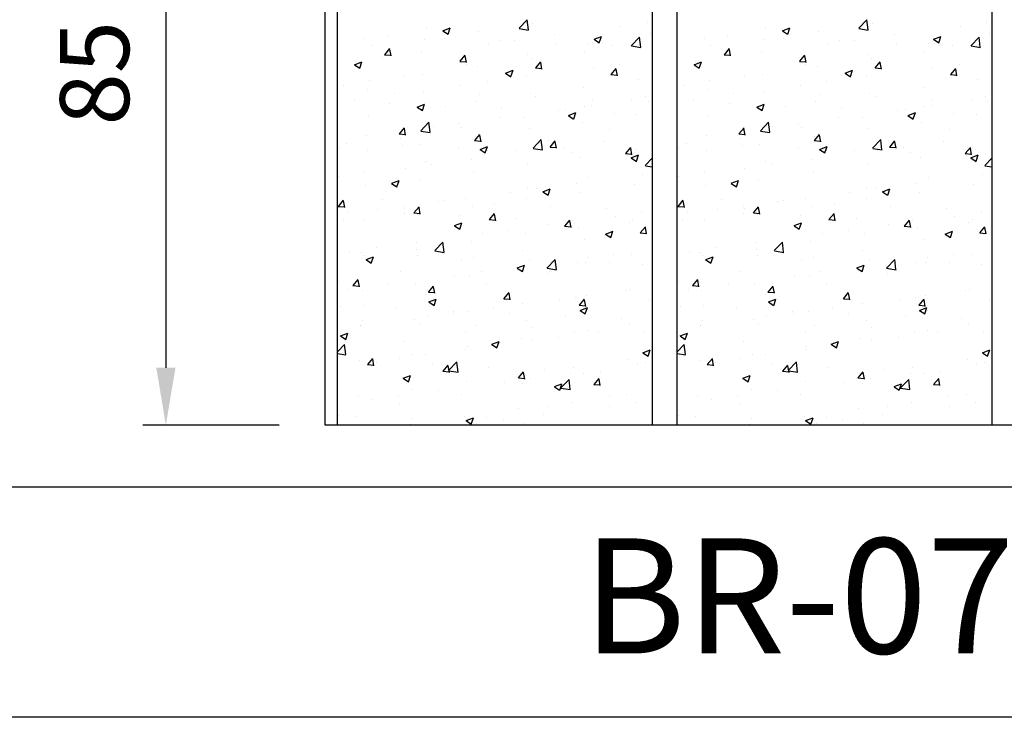
# Model space of a CAD drawing. Extents: x 1145 to 2180, y 1744 to 2026.
# Drawn here: x 1620 to 1663, y 1825 to 1855 of the extents above; entities that cross this region are included whole.
import ezdxf

# ---------------------------------------------------------------- set-up
doc = ezdxf.new("R2010")
doc.units = 0
doc.layers.get('0').update_dxf_attribs({"linetype": 'CONTINUOUS'})
doc.layers.get('DEFPOINTS').update_dxf_attribs({"linetype": 'CONTINUOUS'})
doc.styles.add('標楷體', font='KAIU.TTF')
doc.dimstyles.get("Standard").update_dxf_attribs({"dimtxt": 3, "dimasz": 2.5, "dimexe": 1, "dimexo": 2, "dimgap": 1.5, "dimtad": 1, "dimdec": 0, "dimdsep": 46, "dimtxsty": '標楷體', "dimcen": 0, "dimclrd": 256, "dimclre": 256, "dimclrt": 256, "dimadec": 0, "dimazin": 0, "dimtfac": 1, "dimtdec": 0, "dimtix": 1, "dimtmove": 1, "dimatfit": 3, "dimfxl": 0, "dimtolj": 1, "dimtzin": 0, "dimarcsym": 0})

# ---------------------------------------------------------------- blocks, each defined once
blk = doc.blocks.new('*D180')
at = {"lineweight": -2}
for p, q in [((1631.305, 1867.857), (1625.383, 1867.857)), ((1626.383, 1865.357), (1626.383, 1839.757)), ((1631.305, 1837.257), (1625.383, 1837.257))]:
    blk.add_line(p, q, dxfattribs=at)
for points in [[(1625.967, 1865.357), (1626.8, 1865.357), (1626.383, 1867.857)], [(1625.967, 1839.757), (1626.8, 1839.757), (1626.383, 1837.257)]]:
    blk.add_solid(points)
at = {"layer": 'DEFPOINTS', "color": 0}
for p in [(1633.305, 1867.857), (1626.383, 1837.257), (1633.305, 1837.257)]:
    blk.add_point(p, dxfattribs=at)
at = {"insert": (1623.284, 1852.557), "char_height": 3, "attachment_point": 5, "rotation": 90, "style": '標楷體'}
blk.add_mtext('\\A1;85', dxfattribs=at)

msp = doc.modelspace()

# ---------------------------------------------------------------- linework, layer by layer
for p, q in [((1633.305, 1837.257), (1633.305, 1867.857)), ((1633.845, 1837.257), (1633.845, 1867.857)), ((1647.525, 1867.857), (1647.525, 1837.257)), ((1648.605, 1837.257), (1648.605, 1867.857)), ((1662.285, 1867.857), (1662.285, 1837.257)), ((1692.345, 1837.257), (1633.305, 1837.257)), ((1647.525, 1837.257), (1633.845, 1837.257)), ((1662.285, 1837.257), (1648.605, 1837.257)), ((1759.941, 1834.562), (1565.158, 1834.562)), ((1759.941, 1824.562), (1565.158, 1824.562))]:
    msp.add_line(p, q)
at = {"color": 251}
for p, q in [((1641.735, 1854.51), (1642.091, 1854.881)), ((1642.142, 1854.443), (1642.092, 1854.877)), ((1656.495, 1854.51), (1656.851, 1854.881)), ((1656.902, 1854.443), (1656.852, 1854.877)), ((1637.693, 1854.518), (1637.693, 1854.518)), ((1638.421, 1854.401), (1638.649, 1854.248)), ((1638.423, 1854.404), (1638.743, 1854.527)), ((1638.65, 1854.25), (1638.743, 1854.526)), ((1639.987, 1854.385), (1639.987, 1854.385)), ((1641.739, 1854.498), (1642.145, 1854.435)), ((1642.334, 1854.707), (1642.334, 1854.707)), ((1646.163, 1854.602), (1646.163, 1854.602)), ((1647.307, 1854.753), (1647.307, 1854.753)), ((1652.453, 1854.518), (1652.453, 1854.518)), ((1653.181, 1854.401), (1653.409, 1854.248)), ((1653.183, 1854.404), (1653.503, 1854.527)), ((1653.41, 1854.25), (1653.503, 1854.526)), ((1654.747, 1854.385), (1654.747, 1854.385)), ((1656.499, 1854.498), (1656.905, 1854.435)), ((1657.094, 1854.707), (1657.094, 1854.707)), ((1660.923, 1854.602), (1660.923, 1854.602)), ((1662.067, 1854.753), (1662.067, 1854.753)), ((1635.026, 1854.061), (1635.026, 1854.061)), ((1636.036, 1854.175), (1636.036, 1854.175)), ((1637.612, 1854.042), (1637.612, 1854.042)), ((1638.477, 1854.072), (1638.477, 1854.072)), ((1640.917, 1853.969), (1640.917, 1853.969)), ((1641.544, 1853.994), (1641.544, 1853.994)), ((1643.275, 1854.222), (1643.275, 1854.222)), ((1644.992, 1854.035), (1645.219, 1853.882)), ((1644.993, 1854.038), (1645.314, 1854.161)), ((1645.22, 1853.884), (1645.313, 1854.16)), ((1646.614, 1853.753), (1646.97, 1854.124)), ((1647.022, 1853.686), (1646.971, 1854.12)), ((1647.438, 1854.291), (1647.438, 1854.291)), ((1649.786, 1854.061), (1649.786, 1854.061)), ((1650.796, 1854.175), (1650.796, 1854.175)), ((1652.372, 1854.042), (1652.372, 1854.042)), ((1653.237, 1854.072), (1653.237, 1854.072)), ((1655.677, 1853.969), (1655.677, 1853.969)), ((1656.304, 1853.994), (1656.304, 1853.994)), ((1658.035, 1854.222), (1658.035, 1854.222)), ((1659.752, 1854.035), (1659.979, 1853.882)), ((1659.753, 1854.038), (1660.074, 1854.161)), ((1659.98, 1853.884), (1660.073, 1854.16)), ((1661.374, 1853.753), (1661.73, 1854.124)), ((1661.782, 1853.686), (1661.731, 1854.12)), ((1662.198, 1854.291), (1662.198, 1854.291)), ((1635.303, 1853.749), (1635.303, 1853.749)), ((1635.897, 1853.362), (1636.117, 1853.625)), ((1636.17, 1853.308), (1636.117, 1853.595)), ((1640.399, 1853.843), (1640.399, 1853.843)), ((1643.358, 1853.866), (1643.358, 1853.866)), ((1644.771, 1853.834), (1644.771, 1853.834)), ((1645.799, 1853.763), (1645.799, 1853.763)), ((1646.618, 1853.741), (1647.025, 1853.678)), ((1646.963, 1853.82), (1646.963, 1853.82)), ((1650.063, 1853.749), (1650.063, 1853.749)), ((1650.657, 1853.362), (1650.877, 1853.625)), ((1650.93, 1853.308), (1650.877, 1853.595)), ((1655.159, 1853.843), (1655.159, 1853.843)), ((1658.118, 1853.866), (1658.118, 1853.866)), ((1659.531, 1853.834), (1659.531, 1853.834)), ((1660.559, 1853.763), (1660.559, 1853.763)), ((1661.378, 1853.741), (1661.785, 1853.678)), ((1661.723, 1853.82), (1661.723, 1853.82)), ((1634.635, 1853.085), (1634.635, 1853.085)), ((1635.78, 1853.235), (1635.78, 1853.235)), ((1635.888, 1853.361), (1636.161, 1853.337)), ((1637.512, 1853.463), (1637.512, 1853.463)), ((1639.167, 1853.074), (1639.441, 1853.05)), ((1639.176, 1853.075), (1639.397, 1853.338)), ((1639.449, 1853.021), (1639.396, 1853.308)), ((1642.105, 1853.376), (1642.105, 1853.376)), ((1642.279, 1853.185), (1642.279, 1853.185)), ((1644.588, 1853.477), (1644.588, 1853.477)), ((1649.395, 1853.085), (1649.395, 1853.085)), ((1650.54, 1853.235), (1650.54, 1853.235)), ((1650.648, 1853.361), (1650.921, 1853.337)), ((1652.272, 1853.463), (1652.272, 1853.463)), ((1653.927, 1853.074), (1654.201, 1853.05)), ((1653.936, 1853.075), (1654.157, 1853.338)), ((1654.209, 1853.021), (1654.156, 1853.308)), ((1656.865, 1853.376), (1656.865, 1853.376)), ((1657.039, 1853.185), (1657.039, 1853.185)), ((1659.348, 1853.477), (1659.348, 1853.477)), ((1634.58, 1852.927), (1634.807, 1852.773)), ((1634.581, 1852.929), (1634.901, 1853.052)), ((1634.808, 1852.775), (1634.901, 1853.052)), ((1639.439, 1852.918), (1639.439, 1852.918)), ((1639.931, 1852.863), (1639.931, 1852.863)), ((1641.152, 1852.563), (1641.472, 1852.686)), ((1641.379, 1852.409), (1641.472, 1852.685)), ((1642.447, 1852.787), (1642.72, 1852.763)), ((1642.456, 1852.788), (1642.676, 1853.051)), ((1642.729, 1852.735), (1642.676, 1853.021)), ((1644.96, 1852.799), (1644.96, 1852.799)), ((1645.735, 1852.501), (1645.955, 1852.764)), ((1646.008, 1852.448), (1645.955, 1852.734)), ((1646.104, 1852.95), (1646.104, 1852.95)), ((1649.34, 1852.927), (1649.567, 1852.773)), ((1649.341, 1852.929), (1649.661, 1853.052)), ((1649.568, 1852.775), (1649.661, 1853.052)), ((1654.199, 1852.918), (1654.199, 1852.918)), ((1654.691, 1852.863), (1654.691, 1852.863)), ((1655.912, 1852.563), (1656.232, 1852.686)), ((1656.139, 1852.409), (1656.232, 1852.685)), ((1657.207, 1852.787), (1657.48, 1852.763)), ((1657.216, 1852.788), (1657.436, 1853.051)), ((1657.489, 1852.735), (1657.436, 1853.021)), ((1659.72, 1852.799), (1659.72, 1852.799)), ((1660.495, 1852.501), (1660.715, 1852.764)), ((1660.768, 1852.448), (1660.715, 1852.734)), ((1660.864, 1852.95), (1660.864, 1852.95)), ((1635.247, 1852.227), (1635.247, 1852.227)), ((1636.772, 1852.461), (1636.772, 1852.461)), ((1637.557, 1852.52), (1637.557, 1852.52)), ((1641.15, 1852.561), (1641.378, 1852.407)), ((1642.072, 1852.419), (1642.072, 1852.419)), ((1645.726, 1852.5), (1645.999, 1852.476)), ((1646.907, 1852.298), (1646.907, 1852.298)), ((1650.007, 1852.227), (1650.007, 1852.227)), ((1651.532, 1852.461), (1651.532, 1852.461)), ((1652.317, 1852.52), (1652.317, 1852.52)), ((1655.91, 1852.561), (1656.138, 1852.407)), ((1656.832, 1852.419), (1656.832, 1852.419)), ((1660.486, 1852.5), (1660.759, 1852.476)), ((1661.667, 1852.298), (1661.667, 1852.298)), ((1634.106, 1852.003), (1634.106, 1852.003)), ((1635.146, 1851.839), (1635.146, 1851.839)), ((1639.196, 1852.04), (1639.196, 1852.04)), ((1640.341, 1852.191), (1640.341, 1852.191)), ((1644.533, 1851.955), (1644.533, 1851.955)), ((1648.866, 1852.003), (1648.866, 1852.003)), ((1649.906, 1851.839), (1649.906, 1851.839)), ((1653.956, 1852.04), (1653.956, 1852.04)), ((1655.101, 1852.191), (1655.101, 1852.191)), ((1659.293, 1851.955), (1659.293, 1851.955)), ((1634.577, 1851.432), (1634.577, 1851.432)), ((1636.309, 1851.66), (1636.309, 1851.66)), ((1637.586, 1851.736), (1637.586, 1851.736)), ((1640.027, 1851.633), (1640.027, 1851.633)), ((1642.223, 1851.663), (1642.223, 1851.663)), ((1642.468, 1851.53), (1642.468, 1851.53)), ((1644.908, 1851.427), (1644.908, 1851.427)), ((1646.633, 1851.374), (1646.633, 1851.374)), ((1647.249, 1851.563), (1647.249, 1851.563)), ((1649.337, 1851.432), (1649.337, 1851.432)), ((1651.069, 1851.66), (1651.069, 1851.66)), ((1652.346, 1851.736), (1652.346, 1851.736)), ((1654.787, 1851.633), (1654.787, 1851.633)), ((1656.983, 1851.663), (1656.983, 1851.663)), ((1657.228, 1851.53), (1657.228, 1851.53)), ((1659.668, 1851.427), (1659.668, 1851.427)), ((1661.393, 1851.374), (1661.393, 1851.374)), ((1662.009, 1851.563), (1662.009, 1851.563)), ((1636.11, 1851.225), (1636.11, 1851.225)), ((1637.309, 1851.086), (1637.536, 1850.933)), ((1637.31, 1851.089), (1637.631, 1851.212)), ((1637.501, 1850.998), (1637.501, 1850.998)), ((1637.537, 1850.935), (1637.63, 1851.211)), ((1638.55, 1851.122), (1638.55, 1851.122)), ((1639.876, 1851.341), (1639.876, 1851.341)), ((1640.991, 1851.019), (1640.991, 1851.019)), ((1643.757, 1850.996), (1643.757, 1850.996)), ((1644.583, 1851.106), (1644.583, 1851.106)), ((1644.902, 1851.146), (1644.902, 1851.146)), ((1647.349, 1851.323), (1647.349, 1851.323)), ((1650.87, 1851.225), (1650.87, 1851.225)), ((1652.069, 1851.086), (1652.296, 1850.933)), ((1652.07, 1851.089), (1652.391, 1851.212)), ((1652.261, 1850.998), (1652.261, 1850.998)), ((1652.297, 1850.935), (1652.39, 1851.211)), ((1653.31, 1851.122), (1653.31, 1851.122)), ((1654.636, 1851.341), (1654.636, 1851.341)), ((1655.751, 1851.019), (1655.751, 1851.019)), ((1658.517, 1850.996), (1658.517, 1850.996)), ((1659.343, 1851.106), (1659.343, 1851.106)), ((1659.662, 1851.146), (1659.662, 1851.146)), ((1662.109, 1851.323), (1662.109, 1851.323)), ((1635.192, 1850.705), (1635.192, 1850.705)), ((1640.87, 1850.616), (1640.87, 1850.616)), ((1641.916, 1850.648), (1641.916, 1850.648)), ((1643.432, 1850.916), (1643.432, 1850.916)), ((1643.879, 1850.72), (1644.107, 1850.567)), ((1643.881, 1850.723), (1644.201, 1850.845)), ((1644.108, 1850.568), (1644.201, 1850.845)), ((1645.872, 1850.812), (1645.872, 1850.812)), ((1646.852, 1850.776), (1646.852, 1850.776)), ((1649.952, 1850.705), (1649.952, 1850.705)), ((1655.63, 1850.616), (1655.63, 1850.616)), ((1656.676, 1850.648), (1656.676, 1850.648)), ((1658.192, 1850.916), (1658.192, 1850.916)), ((1658.639, 1850.72), (1658.867, 1850.567)), ((1658.641, 1850.723), (1658.961, 1850.845)), ((1658.868, 1850.568), (1658.961, 1850.845)), ((1660.632, 1850.812), (1660.632, 1850.812)), ((1661.612, 1850.776), (1661.612, 1850.776)), ((1636.531, 1849.923), (1636.752, 1850.185)), ((1636.804, 1849.869), (1636.751, 1850.156)), ((1637.461, 1850.056), (1637.817, 1850.427)), ((1637.869, 1849.989), (1637.819, 1850.423)), ((1637.994, 1850.237), (1637.994, 1850.237)), ((1639.138, 1850.388), (1639.138, 1850.388)), ((1639.25, 1850.19), (1639.25, 1850.19)), ((1642.168, 1850.141), (1642.168, 1850.141)), ((1644.477, 1850.433), (1644.477, 1850.433)), ((1645.678, 1850.102), (1645.678, 1850.102)), ((1651.291, 1849.923), (1651.512, 1850.185)), ((1651.564, 1849.869), (1651.511, 1850.156)), ((1652.221, 1850.056), (1652.577, 1850.427)), ((1652.629, 1849.989), (1652.579, 1850.423)), ((1652.754, 1850.237), (1652.754, 1850.237)), ((1653.898, 1850.388), (1653.898, 1850.388)), ((1654.01, 1850.19), (1654.01, 1850.19)), ((1656.928, 1850.141), (1656.928, 1850.141)), ((1659.237, 1850.433), (1659.237, 1850.433)), ((1660.438, 1850.102), (1660.438, 1850.102)), ((1635.106, 1849.857), (1635.106, 1849.857)), ((1636.522, 1849.922), (1636.796, 1849.898)), ((1636.584, 1849.733), (1636.584, 1849.733)), ((1637.465, 1850.044), (1637.872, 1849.981)), ((1639.811, 1849.636), (1640.031, 1849.899)), ((1639.82, 1849.819), (1639.82, 1849.819)), ((1640.084, 1849.582), (1640.031, 1849.869)), ((1642.341, 1849.299), (1642.697, 1849.67)), ((1642.749, 1849.232), (1642.698, 1849.667)), ((1643.012, 1849.644), (1643.012, 1849.644)), ((1649.866, 1849.857), (1649.866, 1849.857)), ((1651.282, 1849.922), (1651.556, 1849.898)), ((1651.344, 1849.733), (1651.344, 1849.733)), ((1652.225, 1850.044), (1652.632, 1849.981)), ((1654.571, 1849.636), (1654.791, 1849.899)), ((1654.58, 1849.819), (1654.58, 1849.819)), ((1654.844, 1849.582), (1654.791, 1849.869)), ((1657.101, 1849.299), (1657.457, 1849.67)), ((1657.509, 1849.232), (1657.458, 1849.667)), ((1657.772, 1849.644), (1657.772, 1849.644)), ((1633.917, 1849.275), (1633.917, 1849.275)), ((1634.236, 1849.515), (1634.236, 1849.515)), ((1636.677, 1849.412), (1636.677, 1849.412)), ((1637.446, 1849.476), (1637.446, 1849.476)), ((1639.117, 1849.309), (1639.117, 1849.309)), ((1639.802, 1849.635), (1640.075, 1849.611)), ((1640.038, 1849.245), (1640.265, 1849.092)), ((1640.039, 1849.248), (1640.36, 1849.371)), ((1640.267, 1849.094), (1640.359, 1849.37)), ((1642.345, 1849.287), (1642.751, 1849.224)), ((1643.081, 1849.348), (1643.354, 1849.324)), ((1643.09, 1849.349), (1643.31, 1849.612)), ((1643.363, 1849.296), (1643.31, 1849.582)), ((1643.699, 1849.343), (1643.699, 1849.343)), ((1645.43, 1849.571), (1645.43, 1849.571)), ((1646.369, 1849.062), (1646.59, 1849.325)), ((1646.642, 1849.009), (1646.589, 1849.295)), ((1646.796, 1849.254), (1646.796, 1849.254)), ((1648.677, 1849.275), (1648.677, 1849.275)), ((1648.996, 1849.515), (1648.996, 1849.515)), ((1651.437, 1849.412), (1651.437, 1849.412)), ((1652.206, 1849.476), (1652.206, 1849.476)), ((1653.877, 1849.309), (1653.877, 1849.309)), ((1654.562, 1849.635), (1654.835, 1849.611)), ((1654.798, 1849.245), (1655.025, 1849.092)), ((1654.799, 1849.248), (1655.12, 1849.371)), ((1655.027, 1849.094), (1655.119, 1849.37)), ((1657.105, 1849.287), (1657.511, 1849.224)), ((1657.841, 1849.348), (1658.114, 1849.324)), ((1657.85, 1849.349), (1658.07, 1849.612)), ((1658.123, 1849.296), (1658.07, 1849.582)), ((1658.459, 1849.343), (1658.459, 1849.343)), ((1660.19, 1849.571), (1660.19, 1849.571)), ((1661.129, 1849.062), (1661.35, 1849.325)), ((1661.402, 1849.009), (1661.349, 1849.295)), ((1661.556, 1849.254), (1661.556, 1849.254)), ((1635.136, 1849.183), (1635.136, 1849.183)), ((1639.667, 1848.812), (1639.667, 1848.812)), ((1640.345, 1849.187), (1640.345, 1849.187)), ((1641.558, 1849.206), (1641.558, 1849.206)), ((1642.554, 1849.192), (1642.554, 1849.192)), ((1643.999, 1849.103), (1643.999, 1849.103)), ((1644.421, 1848.911), (1644.421, 1848.911)), ((1646.36, 1849.061), (1646.634, 1849.037)), ((1646.439, 1848.999), (1646.439, 1848.999)), ((1646.608, 1848.879), (1646.836, 1848.726)), ((1646.61, 1848.882), (1646.93, 1849.005)), ((1646.837, 1848.728), (1646.93, 1849.004)), ((1647.22, 1848.542), (1647.525, 1848.86)), ((1649.896, 1849.183), (1649.896, 1849.183)), ((1654.427, 1848.812), (1654.427, 1848.812)), ((1655.105, 1849.187), (1655.105, 1849.187)), ((1656.318, 1849.206), (1656.318, 1849.206)), ((1657.314, 1849.192), (1657.314, 1849.192)), ((1658.759, 1849.103), (1658.759, 1849.103)), ((1659.181, 1848.911), (1659.181, 1848.911)), ((1661.12, 1849.061), (1661.394, 1849.037)), ((1661.199, 1848.999), (1661.199, 1848.999)), ((1661.368, 1848.879), (1661.596, 1848.726)), ((1661.37, 1848.882), (1661.69, 1849.005)), ((1661.597, 1848.728), (1661.69, 1849.004)), ((1661.98, 1848.542), (1662.285, 1848.86)), ((1636.791, 1848.434), (1636.791, 1848.434)), ((1637.679, 1848.729), (1637.679, 1848.729)), ((1637.935, 1848.584), (1637.935, 1848.584)), ((1642.112, 1848.619), (1642.112, 1848.619)), ((1647.224, 1848.531), (1647.525, 1848.484)), ((1647.424, 1848.502), (1647.424, 1848.502)), ((1651.551, 1848.434), (1651.551, 1848.434)), ((1652.439, 1848.729), (1652.439, 1848.729)), ((1652.695, 1848.584), (1652.695, 1848.584)), ((1656.872, 1848.619), (1656.872, 1848.619)), ((1661.984, 1848.531), (1662.285, 1848.484)), ((1662.184, 1848.502), (1662.184, 1848.502)), ((1633.903, 1848.054), (1633.903, 1848.054)), ((1635.013, 1848.271), (1635.013, 1848.271)), ((1637.39, 1847.954), (1637.39, 1847.954)), ((1639.765, 1848.297), (1639.765, 1848.297)), ((1644.758, 1848.044), (1644.758, 1848.044)), ((1647.115, 1848.148), (1647.115, 1848.148)), ((1648.663, 1848.054), (1648.663, 1848.054)), ((1649.773, 1848.271), (1649.773, 1848.271)), ((1652.15, 1847.954), (1652.15, 1847.954)), ((1654.525, 1848.297), (1654.525, 1848.297)), ((1659.518, 1848.044), (1659.518, 1848.044)), ((1661.875, 1848.148), (1661.875, 1848.148)), ((1635.081, 1847.661), (1635.081, 1847.661)), ((1636.196, 1847.771), (1636.424, 1847.617)), ((1636.198, 1847.773), (1636.518, 1847.896)), ((1636.425, 1847.619), (1636.518, 1847.895)), ((1642.091, 1847.587), (1642.091, 1847.587)), ((1642.496, 1847.54), (1642.496, 1847.54)), ((1642.769, 1847.407), (1643.089, 1847.53)), ((1642.996, 1847.253), (1643.088, 1847.529)), ((1644.228, 1847.768), (1644.228, 1847.768)), ((1646.74, 1847.732), (1646.74, 1847.732)), ((1649.841, 1847.661), (1649.841, 1847.661)), ((1650.956, 1847.771), (1651.184, 1847.617)), ((1650.958, 1847.773), (1651.278, 1847.896)), ((1651.185, 1847.619), (1651.278, 1847.895)), ((1656.851, 1847.587), (1656.851, 1847.587)), ((1657.256, 1847.54), (1657.256, 1847.54)), ((1657.529, 1847.407), (1657.849, 1847.53)), ((1657.756, 1847.253), (1657.848, 1847.529)), ((1658.988, 1847.768), (1658.988, 1847.768)), ((1661.5, 1847.732), (1661.5, 1847.732)), ((1635.786, 1847.076), (1635.786, 1847.076)), ((1639.425, 1847.129), (1639.425, 1847.129)), ((1641.352, 1847.389), (1641.352, 1847.389)), ((1642.057, 1847.097), (1642.057, 1847.097)), ((1642.767, 1847.405), (1642.994, 1847.251)), ((1644.366, 1847.389), (1644.366, 1847.389)), ((1650.546, 1847.076), (1650.546, 1847.076)), ((1654.185, 1847.129), (1654.185, 1847.129)), ((1656.112, 1847.389), (1656.112, 1847.389)), ((1656.817, 1847.097), (1656.817, 1847.097)), ((1657.527, 1847.405), (1657.754, 1847.251)), ((1659.126, 1847.389), (1659.126, 1847.389)), ((1633.877, 1846.77), (1634.151, 1846.746)), ((1633.886, 1846.771), (1634.107, 1847.033)), ((1634.159, 1846.717), (1634.107, 1847.004)), ((1636.733, 1846.781), (1636.733, 1846.781)), ((1636.759, 1846.671), (1636.759, 1846.671)), ((1637.166, 1846.484), (1637.386, 1846.746)), ((1637.439, 1846.43), (1637.386, 1846.717)), ((1638.227, 1846.973), (1638.227, 1846.973)), ((1638.464, 1847.009), (1638.464, 1847.009)), ((1639.709, 1846.775), (1639.709, 1846.775)), ((1640.668, 1846.869), (1640.668, 1846.869)), ((1643.108, 1846.766), (1643.108, 1846.766)), ((1645.549, 1846.663), (1645.549, 1846.663)), ((1648.637, 1846.77), (1648.911, 1846.746)), ((1648.646, 1846.771), (1648.867, 1847.033)), ((1648.919, 1846.717), (1648.867, 1847.004)), ((1651.493, 1846.781), (1651.493, 1846.781)), ((1651.519, 1846.671), (1651.519, 1846.671)), ((1651.926, 1846.484), (1652.146, 1846.746)), ((1652.199, 1846.43), (1652.146, 1846.717)), ((1652.987, 1846.973), (1652.987, 1846.973)), ((1653.224, 1847.009), (1653.224, 1847.009)), ((1654.469, 1846.775), (1654.469, 1846.775)), ((1655.428, 1846.869), (1655.428, 1846.869)), ((1657.868, 1846.766), (1657.868, 1846.766)), ((1660.309, 1846.663), (1660.309, 1846.663)), ((1634.31, 1846.565), (1634.31, 1846.565)), ((1635.588, 1846.63), (1635.588, 1846.63)), ((1636.75, 1846.462), (1636.75, 1846.462)), ((1637.157, 1846.483), (1637.43, 1846.459)), ((1637.334, 1846.432), (1637.334, 1846.432)), ((1639.191, 1846.358), (1639.191, 1846.358)), ((1640.445, 1846.197), (1640.665, 1846.46)), ((1640.718, 1846.143), (1640.665, 1846.43)), ((1641.632, 1846.255), (1641.632, 1846.255)), ((1645.912, 1846.345), (1645.912, 1846.345)), ((1647.057, 1846.495), (1647.057, 1846.495)), ((1649.07, 1846.565), (1649.07, 1846.565)), ((1650.348, 1846.63), (1650.348, 1846.63)), ((1651.51, 1846.462), (1651.51, 1846.462)), ((1651.917, 1846.483), (1652.19, 1846.459)), ((1652.094, 1846.432), (1652.094, 1846.432)), ((1653.951, 1846.358), (1653.951, 1846.358)), ((1655.205, 1846.197), (1655.425, 1846.46)), ((1655.478, 1846.143), (1655.425, 1846.43)), ((1656.392, 1846.255), (1656.392, 1846.255)), ((1660.672, 1846.345), (1660.672, 1846.345)), ((1661.817, 1846.495), (1661.817, 1846.495)), ((1634.092, 1846.214), (1634.092, 1846.214)), ((1635.025, 1846.139), (1635.025, 1846.139)), ((1638.925, 1845.93), (1639.153, 1845.777)), ((1638.927, 1845.933), (1639.247, 1846.055)), ((1639.154, 1845.778), (1639.247, 1846.055)), ((1640.436, 1846.196), (1640.709, 1846.172)), ((1643.025, 1845.965), (1643.025, 1845.965)), ((1643.715, 1845.909), (1643.989, 1845.885)), ((1643.724, 1845.91), (1643.945, 1846.173)), ((1643.997, 1845.856), (1643.944, 1846.143)), ((1644.072, 1846.152), (1644.072, 1846.152)), ((1644.31, 1845.867), (1644.31, 1845.867)), ((1646.513, 1846.049), (1646.513, 1846.049)), ((1646.685, 1846.21), (1646.685, 1846.21)), ((1647.004, 1845.623), (1647.224, 1845.886)), ((1647.277, 1845.57), (1647.224, 1845.856)), ((1648.852, 1846.214), (1648.852, 1846.214)), ((1649.785, 1846.139), (1649.785, 1846.139)), ((1653.685, 1845.93), (1653.913, 1845.777)), ((1653.687, 1845.933), (1654.007, 1846.055)), ((1653.914, 1845.778), (1654.007, 1846.055)), ((1655.196, 1846.196), (1655.469, 1846.172)), ((1657.785, 1845.965), (1657.785, 1845.965)), ((1658.475, 1845.909), (1658.749, 1845.885)), ((1658.484, 1845.91), (1658.705, 1846.173)), ((1658.757, 1845.856), (1658.704, 1846.143)), ((1658.832, 1846.152), (1658.832, 1846.152)), ((1659.07, 1845.867), (1659.07, 1845.867)), ((1661.273, 1846.049), (1661.273, 1846.049)), ((1661.445, 1846.21), (1661.445, 1846.21)), ((1661.764, 1845.623), (1661.984, 1845.886)), ((1662.037, 1845.57), (1661.984, 1845.856)), ((1640.149, 1845.586), (1640.149, 1845.586)), ((1641.293, 1845.737), (1641.293, 1845.737)), ((1642.001, 1845.575), (1642.001, 1845.575)), ((1645.496, 1845.564), (1645.723, 1845.41)), ((1645.498, 1845.566), (1645.818, 1845.689)), ((1645.725, 1845.412), (1645.817, 1845.689)), ((1646.995, 1845.622), (1647.268, 1845.598)), ((1647.235, 1845.774), (1647.235, 1845.774)), ((1654.909, 1845.586), (1654.909, 1845.586)), ((1656.053, 1845.737), (1656.053, 1845.737)), ((1656.761, 1845.575), (1656.761, 1845.575)), ((1660.256, 1845.564), (1660.483, 1845.41)), ((1660.258, 1845.566), (1660.578, 1845.689)), ((1660.485, 1845.412), (1660.577, 1845.689)), ((1661.755, 1845.622), (1662.028, 1845.598)), ((1661.995, 1845.774), (1661.995, 1845.774)), ((1635.53, 1844.978), (1635.53, 1844.978)), ((1637.261, 1845.206), (1637.261, 1845.206)), ((1638.067, 1844.846), (1638.424, 1845.217)), ((1638.475, 1844.779), (1638.425, 1845.213)), ((1639.653, 1845.253), (1639.653, 1845.253)), ((1644.569, 1845.316), (1644.569, 1845.316)), ((1650.29, 1844.978), (1650.29, 1844.978)), ((1652.021, 1845.206), (1652.021, 1845.206)), ((1652.827, 1844.846), (1653.184, 1845.217)), ((1653.235, 1844.779), (1653.185, 1845.213)), ((1654.413, 1845.253), (1654.413, 1845.253)), ((1659.329, 1845.316), (1659.329, 1845.316)), ((1634.385, 1844.827), (1634.385, 1844.827)), ((1634.877, 1844.752), (1634.877, 1844.752)), ((1634.969, 1844.617), (1634.969, 1844.617)), ((1635.086, 1844.458), (1635.406, 1844.581)), ((1635.313, 1844.304), (1635.405, 1844.58)), ((1637.279, 1844.91), (1637.279, 1844.91)), ((1637.317, 1844.649), (1637.317, 1844.649)), ((1638.071, 1844.834), (1638.478, 1844.771)), ((1639.758, 1844.545), (1639.758, 1844.545)), ((1641.903, 1844.859), (1641.903, 1844.859)), ((1644.71, 1844.541), (1644.71, 1844.541)), ((1645.854, 1844.692), (1645.854, 1844.692)), ((1646.629, 1844.688), (1646.629, 1844.688)), ((1649.145, 1844.827), (1649.145, 1844.827)), ((1649.637, 1844.752), (1649.637, 1844.752)), ((1649.729, 1844.617), (1649.729, 1844.617)), ((1649.846, 1844.458), (1650.166, 1844.581)), ((1650.073, 1844.304), (1650.165, 1844.58)), ((1652.039, 1844.91), (1652.039, 1844.91)), ((1652.077, 1844.649), (1652.077, 1844.649)), ((1652.831, 1844.834), (1653.238, 1844.771)), ((1654.518, 1844.545), (1654.518, 1844.545)), ((1656.663, 1844.859), (1656.663, 1844.859)), ((1659.47, 1844.541), (1659.47, 1844.541)), ((1660.614, 1844.692), (1660.614, 1844.692)), ((1661.389, 1844.688), (1661.389, 1844.688)), ((1635.084, 1844.455), (1635.311, 1844.302)), ((1639.236, 1844.401), (1639.236, 1844.401)), ((1641.654, 1844.089), (1641.882, 1843.936)), ((1641.656, 1844.092), (1641.976, 1844.215)), ((1641.822, 1844.161), (1641.822, 1844.161)), ((1641.883, 1843.938), (1641.976, 1844.214)), ((1642.199, 1844.442), (1642.199, 1844.442)), ((1642.947, 1844.089), (1643.303, 1844.46)), ((1642.951, 1844.077), (1643.358, 1844.014)), ((1643.355, 1844.022), (1643.304, 1844.456)), ((1644.255, 1844.345), (1644.255, 1844.345)), ((1644.639, 1844.339), (1644.639, 1844.339)), ((1645.665, 1844.312), (1645.665, 1844.312)), ((1647.08, 1844.236), (1647.08, 1844.236)), ((1649.844, 1844.455), (1650.071, 1844.302)), ((1653.996, 1844.401), (1653.996, 1844.401)), ((1656.414, 1844.089), (1656.642, 1843.936)), ((1656.416, 1844.092), (1656.736, 1844.215)), ((1656.582, 1844.161), (1656.582, 1844.161)), ((1656.643, 1843.938), (1656.736, 1844.214)), ((1656.959, 1844.442), (1656.959, 1844.442)), ((1657.707, 1844.089), (1658.063, 1844.46)), ((1657.711, 1844.077), (1658.118, 1844.014)), ((1658.115, 1844.022), (1658.064, 1844.456)), ((1659.015, 1844.345), (1659.015, 1844.345)), ((1659.399, 1844.339), (1659.399, 1844.339)), ((1660.425, 1844.312), (1660.425, 1844.312)), ((1661.84, 1844.236), (1661.84, 1844.236)), ((1636.57, 1843.943), (1636.57, 1843.943)), ((1638.946, 1843.783), (1638.946, 1843.783)), ((1639.598, 1843.731), (1639.598, 1843.731)), ((1640.091, 1843.933), (1640.091, 1843.933)), ((1641.945, 1844.053), (1641.945, 1844.053)), ((1642.998, 1843.855), (1642.998, 1843.855)), ((1651.33, 1843.943), (1651.33, 1843.943)), ((1653.706, 1843.783), (1653.706, 1843.783)), ((1654.358, 1843.731), (1654.358, 1843.731)), ((1654.851, 1843.933), (1654.851, 1843.933)), ((1656.705, 1844.053), (1656.705, 1844.053)), ((1657.758, 1843.855), (1657.758, 1843.855)), ((1633.904, 1843.486), (1633.904, 1843.486)), ((1634.512, 1843.331), (1634.785, 1843.307)), ((1634.521, 1843.332), (1634.741, 1843.594)), ((1634.794, 1843.278), (1634.741, 1843.565)), ((1636.059, 1843.403), (1636.059, 1843.403)), ((1637.223, 1843.388), (1637.223, 1843.388)), ((1637.8, 1843.045), (1638.02, 1843.307)), ((1638.073, 1842.991), (1638.02, 1843.278)), ((1640.332, 1843.397), (1640.332, 1843.397)), ((1648.664, 1843.486), (1648.664, 1843.486)), ((1649.272, 1843.331), (1649.545, 1843.307)), ((1649.281, 1843.332), (1649.501, 1843.594)), ((1649.554, 1843.278), (1649.501, 1843.565)), ((1650.819, 1843.403), (1650.819, 1843.403)), ((1651.983, 1843.388), (1651.983, 1843.388)), ((1652.56, 1843.045), (1652.78, 1843.307)), ((1652.833, 1842.991), (1652.78, 1843.278)), ((1655.092, 1843.397), (1655.092, 1843.397)), ((1634.327, 1843.175), (1634.327, 1843.175)), ((1634.914, 1843.095), (1634.914, 1843.095)), ((1637.666, 1842.939), (1637.666, 1842.939)), ((1637.791, 1843.044), (1638.064, 1843.02)), ((1641.079, 1842.758), (1641.3, 1843.021)), ((1641.352, 1842.704), (1641.299, 1842.991)), ((1644.199, 1842.824), (1644.199, 1842.824)), ((1644.651, 1842.889), (1644.651, 1842.889)), ((1646.383, 1843.117), (1646.383, 1843.117)), ((1646.574, 1843.166), (1646.574, 1843.166)), ((1649.087, 1843.175), (1649.087, 1843.175)), ((1649.674, 1843.095), (1649.674, 1843.095)), ((1652.426, 1842.939), (1652.426, 1842.939)), ((1652.551, 1843.044), (1652.824, 1843.02)), ((1655.839, 1842.758), (1656.06, 1843.021)), ((1656.112, 1842.704), (1656.059, 1842.991)), ((1658.959, 1842.824), (1658.959, 1842.824)), ((1659.411, 1842.889), (1659.411, 1842.889)), ((1661.143, 1843.117), (1661.143, 1843.117)), ((1661.334, 1843.166), (1661.334, 1843.166)), ((1633.987, 1842.415), (1633.987, 1842.415)), ((1634.999, 1842.482), (1634.999, 1842.482)), ((1637.813, 1842.615), (1638.04, 1842.461)), ((1637.815, 1842.617), (1638.135, 1842.74)), ((1638.042, 1842.463), (1638.134, 1842.739)), ((1641.07, 1842.757), (1641.344, 1842.733)), ((1641.89, 1842.531), (1641.89, 1842.531)), ((1643.507, 1842.738), (1643.507, 1842.738)), ((1644.35, 1842.47), (1644.623, 1842.446)), ((1644.359, 1842.471), (1644.579, 1842.734)), ((1644.385, 1842.251), (1644.705, 1842.374)), ((1644.632, 1842.417), (1644.579, 1842.704)), ((1644.612, 1842.097), (1644.705, 1842.373)), ((1647.411, 1842.712), (1647.411, 1842.712)), ((1648.747, 1842.415), (1648.747, 1842.415)), ((1649.759, 1842.482), (1649.759, 1842.482)), ((1652.573, 1842.615), (1652.8, 1842.461)), ((1652.575, 1842.617), (1652.895, 1842.74)), ((1652.802, 1842.463), (1652.894, 1842.739)), ((1655.83, 1842.757), (1656.104, 1842.733)), ((1656.65, 1842.531), (1656.65, 1842.531)), ((1658.267, 1842.738), (1658.267, 1842.738)), ((1659.11, 1842.47), (1659.383, 1842.446)), ((1659.119, 1842.471), (1659.339, 1842.734)), ((1659.145, 1842.251), (1659.465, 1842.374)), ((1659.392, 1842.417), (1659.339, 1842.704)), ((1659.372, 1842.097), (1659.465, 1842.373)), ((1662.171, 1842.712), (1662.171, 1842.712)), ((1636.427, 1842.312), (1636.427, 1842.312)), ((1637.743, 1841.979), (1637.743, 1841.979)), ((1638.868, 1842.209), (1638.868, 1842.209)), ((1638.888, 1842.13), (1638.888, 1842.13)), ((1639.542, 1842.209), (1639.542, 1842.209)), ((1640.619, 1842.358), (1640.619, 1842.358)), ((1641.308, 1842.106), (1641.308, 1842.106)), ((1643.749, 1842.003), (1643.749, 1842.003)), ((1644.383, 1842.248), (1644.611, 1842.095)), ((1644.744, 1842.255), (1644.744, 1842.255)), ((1651.187, 1842.312), (1651.187, 1842.312)), ((1652.503, 1841.979), (1652.503, 1841.979)), ((1653.628, 1842.209), (1653.628, 1842.209)), ((1653.648, 1842.13), (1653.648, 1842.13)), ((1654.302, 1842.209), (1654.302, 1842.209)), ((1655.379, 1842.358), (1655.379, 1842.358)), ((1656.068, 1842.106), (1656.068, 1842.106)), ((1658.509, 1842.003), (1658.509, 1842.003)), ((1659.143, 1842.248), (1659.371, 1842.095)), ((1659.504, 1842.255), (1659.504, 1842.255)), ((1634.856, 1841.599), (1634.856, 1841.599)), ((1634.858, 1841.573), (1634.858, 1841.573)), ((1634.951, 1841.801), (1634.951, 1841.801)), ((1637.168, 1841.866), (1637.168, 1841.866)), ((1637.391, 1841.698), (1637.391, 1841.698)), ((1639.832, 1841.595), (1639.832, 1841.595)), ((1642.078, 1841.797), (1642.078, 1841.797)), ((1646.19, 1841.9), (1646.19, 1841.9)), ((1646.518, 1841.644), (1646.518, 1841.644)), ((1649.616, 1841.599), (1649.616, 1841.599)), ((1649.618, 1841.573), (1649.618, 1841.573)), ((1649.711, 1841.801), (1649.711, 1841.801)), ((1651.928, 1841.866), (1651.928, 1841.866)), ((1652.151, 1841.698), (1652.151, 1841.698)), ((1654.592, 1841.595), (1654.592, 1841.595)), ((1656.838, 1841.797), (1656.838, 1841.797)), ((1660.95, 1841.9), (1660.95, 1841.9)), ((1661.278, 1841.644), (1661.278, 1841.644)), ((1633.971, 1841.14), (1634.199, 1840.987)), ((1633.973, 1841.143), (1634.293, 1841.265)), ((1634.2, 1840.988), (1634.293, 1841.265)), ((1639.412, 1841.339), (1639.412, 1841.339)), ((1642.272, 1841.492), (1642.272, 1841.492)), ((1643.449, 1841.086), (1643.449, 1841.086)), ((1644.143, 1841.302), (1644.143, 1841.302)), ((1644.713, 1841.389), (1644.713, 1841.389)), ((1645.18, 1841.314), (1645.18, 1841.314)), ((1647.154, 1841.286), (1647.154, 1841.286)), ((1648.731, 1841.14), (1648.959, 1840.987)), ((1648.733, 1841.143), (1649.053, 1841.265)), ((1648.96, 1840.988), (1649.053, 1841.265)), ((1654.172, 1841.339), (1654.172, 1841.339)), ((1657.032, 1841.492), (1657.032, 1841.492)), ((1658.209, 1841.086), (1658.209, 1841.086)), ((1658.903, 1841.302), (1658.903, 1841.302)), ((1659.473, 1841.389), (1659.473, 1841.389)), ((1659.94, 1841.314), (1659.94, 1841.314)), ((1661.914, 1841.286), (1661.914, 1841.286)), ((1633.845, 1840.445), (1634.15, 1840.763)), ((1634.202, 1840.325), (1634.151, 1840.759)), ((1636.745, 1840.882), (1636.745, 1840.882)), ((1639.487, 1840.687), (1639.487, 1840.687)), ((1640.542, 1840.774), (1640.769, 1840.62)), ((1640.544, 1840.776), (1640.864, 1840.899)), ((1640.771, 1840.622), (1640.863, 1840.899)), ((1641.834, 1841.009), (1641.834, 1841.009)), ((1642.304, 1840.935), (1642.304, 1840.935)), ((1648.605, 1840.445), (1648.91, 1840.763)), ((1648.962, 1840.325), (1648.911, 1840.759)), ((1651.505, 1840.882), (1651.505, 1840.882)), ((1654.247, 1840.687), (1654.247, 1840.687)), ((1655.302, 1840.774), (1655.529, 1840.62)), ((1655.304, 1840.776), (1655.624, 1840.899)), ((1655.531, 1840.622), (1655.623, 1840.899)), ((1656.594, 1841.009), (1656.594, 1841.009)), ((1657.064, 1840.935), (1657.064, 1840.935)), ((1633.845, 1840.373), (1634.205, 1840.317)), ((1634.079, 1840.424), (1634.079, 1840.424)), ((1637.112, 1840.344), (1637.112, 1840.344)), ((1637.685, 1840.327), (1637.685, 1840.327)), ((1639.417, 1840.555), (1639.417, 1840.555)), ((1647.113, 1840.408), (1647.34, 1840.254)), ((1647.114, 1840.41), (1647.434, 1840.533)), ((1647.341, 1840.256), (1647.434, 1840.532)), ((1648.605, 1840.373), (1648.965, 1840.317)), ((1648.839, 1840.424), (1648.839, 1840.424)), ((1651.872, 1840.344), (1651.872, 1840.344)), ((1652.445, 1840.327), (1652.445, 1840.327)), ((1654.177, 1840.555), (1654.177, 1840.555)), ((1661.873, 1840.408), (1662.1, 1840.254)), ((1661.874, 1840.41), (1662.194, 1840.533)), ((1662.101, 1840.256), (1662.194, 1840.532)), ((1634.803, 1840.051), (1634.803, 1840.051)), ((1635.146, 1839.892), (1635.419, 1839.868)), ((1635.155, 1839.893), (1635.375, 1840.155)), ((1635.428, 1839.839), (1635.375, 1840.126)), ((1635.518, 1839.988), (1635.518, 1839.988)), ((1636.541, 1840.176), (1636.541, 1840.176)), ((1637.958, 1839.885), (1637.958, 1839.885)), ((1638.434, 1839.606), (1638.655, 1839.868)), ((1638.707, 1839.552), (1638.655, 1839.839)), ((1638.674, 1839.635), (1639.03, 1840.006)), ((1639.081, 1839.568), (1639.031, 1840.002)), ((1646.463, 1840.122), (1646.463, 1840.122)), ((1646.865, 1839.891), (1646.865, 1839.891)), ((1647.222, 1839.985), (1647.222, 1839.985)), ((1649.563, 1840.051), (1649.563, 1840.051)), ((1649.906, 1839.892), (1650.179, 1839.868)), ((1649.915, 1839.893), (1650.135, 1840.155)), ((1650.188, 1839.839), (1650.135, 1840.126)), ((1650.278, 1839.988), (1650.278, 1839.988)), ((1651.301, 1840.176), (1651.301, 1840.176)), ((1652.718, 1839.885), (1652.718, 1839.885)), ((1653.194, 1839.606), (1653.415, 1839.868)), ((1653.467, 1839.552), (1653.415, 1839.839)), ((1653.434, 1839.635), (1653.79, 1840.006)), ((1653.841, 1839.568), (1653.791, 1840.002)), ((1661.223, 1840.122), (1661.223, 1840.122)), ((1661.625, 1839.891), (1661.625, 1839.891)), ((1661.982, 1839.985), (1661.982, 1839.985)), ((1636.702, 1839.302), (1637.022, 1839.425)), ((1636.929, 1839.148), (1637.022, 1839.424)), ((1638.425, 1839.605), (1638.699, 1839.581)), ((1638.678, 1839.623), (1639.084, 1839.56)), ((1640.399, 1839.782), (1640.399, 1839.782)), ((1641.714, 1839.319), (1641.934, 1839.582)), ((1641.779, 1839.487), (1641.779, 1839.487)), ((1641.987, 1839.265), (1641.934, 1839.552)), ((1642.839, 1839.679), (1642.839, 1839.679)), ((1643.977, 1839.51), (1643.977, 1839.51)), ((1644.088, 1839.78), (1644.088, 1839.78)), ((1644.556, 1839.527), (1644.556, 1839.527)), ((1645.28, 1839.576), (1645.28, 1839.576)), ((1651.462, 1839.302), (1651.782, 1839.425)), ((1651.689, 1839.148), (1651.782, 1839.424)), ((1653.185, 1839.605), (1653.459, 1839.581)), ((1653.438, 1839.623), (1653.844, 1839.56)), ((1655.159, 1839.782), (1655.159, 1839.782)), ((1656.474, 1839.319), (1656.694, 1839.582)), ((1656.539, 1839.487), (1656.539, 1839.487)), ((1656.747, 1839.265), (1656.694, 1839.552)), ((1657.599, 1839.679), (1657.599, 1839.679)), ((1658.737, 1839.51), (1658.737, 1839.51)), ((1658.848, 1839.78), (1658.848, 1839.78)), ((1659.316, 1839.527), (1659.316, 1839.527)), ((1660.04, 1839.576), (1660.04, 1839.576)), ((1636.7, 1839.299), (1636.928, 1839.146)), ((1639.431, 1839.165), (1639.431, 1839.165)), ((1641.101, 1839.132), (1641.101, 1839.132)), ((1641.705, 1839.318), (1641.978, 1839.294)), ((1641.889, 1839.069), (1641.889, 1839.069)), ((1642.246, 1839.282), (1642.246, 1839.282)), ((1643.273, 1838.936), (1643.593, 1839.058)), ((1643.5, 1838.781), (1643.592, 1839.058)), ((1643.553, 1838.878), (1643.909, 1839.25)), ((1643.961, 1838.811), (1643.91, 1839.246)), ((1644.984, 1839.031), (1645.257, 1839.007)), ((1644.993, 1839.032), (1645.213, 1839.295)), ((1645.266, 1838.978), (1645.213, 1839.265)), ((1651.46, 1839.299), (1651.688, 1839.146)), ((1654.191, 1839.165), (1654.191, 1839.165)), ((1655.861, 1839.132), (1655.861, 1839.132)), ((1656.465, 1839.318), (1656.738, 1839.294)), ((1656.649, 1839.069), (1656.649, 1839.069)), ((1657.006, 1839.282), (1657.006, 1839.282)), ((1658.033, 1838.936), (1658.353, 1839.058)), ((1658.26, 1838.781), (1658.352, 1839.058)), ((1658.313, 1838.878), (1658.669, 1839.25)), ((1658.721, 1838.811), (1658.67, 1839.246)), ((1659.744, 1839.031), (1660.017, 1839.007)), ((1659.753, 1839.032), (1659.973, 1839.295)), ((1660.026, 1838.978), (1659.973, 1839.265)), ((1634.747, 1838.529), (1634.747, 1838.529)), ((1636.482, 1838.524), (1636.482, 1838.524)), ((1637.056, 1838.822), (1637.056, 1838.822)), ((1638.214, 1838.752), (1638.214, 1838.752)), ((1639.223, 1838.611), (1639.223, 1838.611)), ((1643.271, 1838.933), (1643.498, 1838.78)), ((1643.557, 1838.866), (1643.964, 1838.803)), ((1645.651, 1838.523), (1645.651, 1838.523)), ((1646.407, 1838.6), (1646.407, 1838.6)), ((1649.507, 1838.529), (1649.507, 1838.529)), ((1651.242, 1838.524), (1651.242, 1838.524)), ((1651.816, 1838.822), (1651.816, 1838.822)), ((1652.974, 1838.752), (1652.974, 1838.752)), ((1653.983, 1838.611), (1653.983, 1838.611)), ((1658.031, 1838.933), (1658.258, 1838.78)), ((1658.317, 1838.866), (1658.724, 1838.803)), ((1660.411, 1838.523), (1660.411, 1838.523)), ((1661.167, 1838.6), (1661.167, 1838.6)), ((1635.338, 1838.373), (1635.338, 1838.373)), ((1636.557, 1838.154), (1636.557, 1838.154)), ((1644.032, 1838.258), (1644.032, 1838.258)), ((1645.662, 1838.087), (1645.662, 1838.087)), ((1646.807, 1838.238), (1646.807, 1838.238)), ((1650.098, 1838.373), (1650.098, 1838.373)), ((1651.317, 1838.154), (1651.317, 1838.154)), ((1658.792, 1838.258), (1658.792, 1838.258)), ((1660.422, 1838.087), (1660.422, 1838.087)), ((1661.567, 1838.238), (1661.567, 1838.238)), ((1633.89, 1837.696), (1633.89, 1837.696)), ((1641.723, 1837.965), (1641.723, 1837.965)), ((1642.775, 1837.707), (1642.775, 1837.707)), ((1642.985, 1838.065), (1642.985, 1838.065)), ((1648.65, 1837.696), (1648.65, 1837.696)), ((1656.483, 1837.965), (1656.483, 1837.965)), ((1657.535, 1837.707), (1657.535, 1837.707)), ((1657.745, 1838.065), (1657.745, 1838.065)), ((1634.627, 1837.652), (1634.627, 1837.652)), ((1637.001, 1837.3), (1637.001, 1837.3)), ((1637.068, 1837.549), (1637.068, 1837.549)), ((1639.375, 1837.643), (1639.375, 1837.643)), ((1639.43, 1837.458), (1639.657, 1837.305)), ((1639.431, 1837.461), (1639.751, 1837.584)), ((1639.508, 1837.446), (1639.508, 1837.446)), ((1639.658, 1837.307), (1639.751, 1837.583)), ((1639.899, 1837.328), (1639.899, 1837.328)), ((1640.318, 1837.608), (1640.318, 1837.608)), ((1641.043, 1837.479), (1641.043, 1837.479)), ((1641.949, 1837.343), (1641.949, 1837.343)), ((1649.387, 1837.652), (1649.387, 1837.652)), ((1651.761, 1837.3), (1651.761, 1837.3)), ((1651.828, 1837.549), (1651.828, 1837.549)), ((1654.135, 1837.643), (1654.135, 1837.643)), ((1654.19, 1837.458), (1654.417, 1837.305)), ((1654.191, 1837.461), (1654.511, 1837.584)), ((1654.268, 1837.446), (1654.268, 1837.446)), ((1654.418, 1837.307), (1654.511, 1837.583)), ((1654.659, 1837.328), (1654.659, 1837.328)), ((1655.078, 1837.608), (1655.078, 1837.608)), ((1655.803, 1837.479), (1655.803, 1837.479)), ((1656.709, 1837.343), (1656.709, 1837.343))]:
    msp.add_line(p, q, dxfattribs=at)

# ---------------------------------------------------------------- texts
at = {"style": '標楷體'}
msp.add_text('BR-0785-L164', height=5, dxfattribs=at).set_placement((1644.504, 1827.338))

# ---------------------------------------------------------------- dimensions: what is measured, and where the dimension line sits
dim = msp.add_linear_dim(base=(1626.383, 1837.257), p1=(1633.305, 1867.857), p2=(1633.305, 1837.257), angle=90, text='85', dimstyle='Standard')
dim.commit()
dim.dimension.update_dxf_attribs({"geometry": '*D180', "text_midpoint": (1623.284, 1852.557)})

doc.saveas('drawing.dxf')
